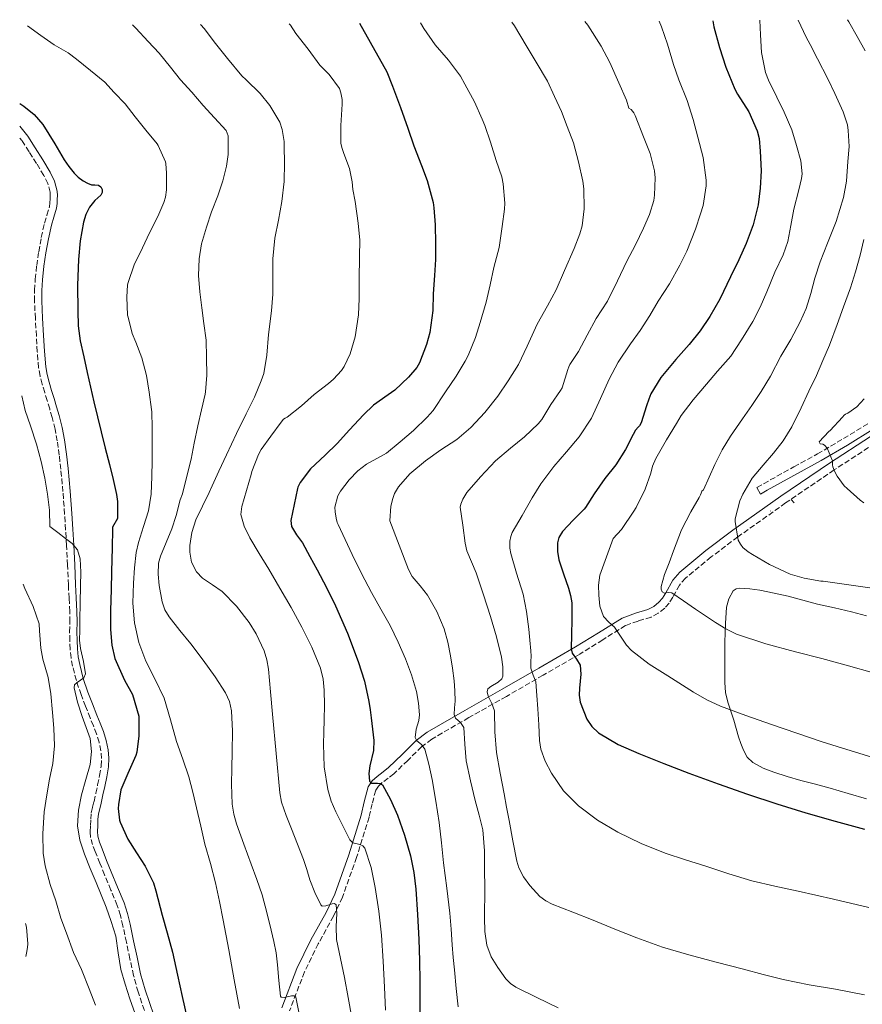
# Model space of a CAD drawing. Units: metres. Extents: x 549575 to 553013, y 4712417 to 4714754.
# Drawn here: x 549575 to 549843, y 4714419 to 4714732 of the extents above; entities that cross this region are included whole.
import ezdxf

# ---------------------------------------------------------------- set-up
doc = ezdxf.new("R2010")
doc.units = ezdxf.units.M
doc.header["$MEASUREMENT"] = 0
doc.linetypes.add('DGN Style 3', pattern=[2.435891, 1.739922, -0.695969])
for name, color, linetype, lineweight in [('Camino', 7, 'DGN Style 3', 0), ('Curva de nivel directora', 30, 'Continuous', 30), ('Curva de nivel intermedia', 30, 'Continuous', 0), ('Línea de cambio de uso (parcela vista)', 92, 'Continuous', 0), ('Margen derecho', 7, 'Continuous', 0)]:
    doc.layers.add(name, color=color, linetype=linetype, lineweight=lineweight)

msp = doc.modelspace()

# ---------------------------------------------------------------- linework, layer by layer
at = {"layer": 'Camino', "color": 7, "linetype": 'DGN Style 3', "lineweight": 0}
for points in [[(549612.71, 4714422.55, 721.24), (549611.28, 4714427.8, 720.98), (549610.12, 4714433.13, 720.71), (549609.01, 4714438.34, 720.67), (549607.89, 4714443.56, 720.69), (549607.11, 4714446.87, 720.76), (549606.09, 4714450.1, 720.81), (549604.08, 4714454.98, 720.73), (549602.04, 4714459.83, 720.66), (549600.57, 4714463.52, 720.66), (549599.11, 4714467.21, 720.66), (549598.22, 4714469.42, 720.66), (549597.59, 4714471.7, 720.66), (549597.51, 4714473.6, 720.65), (549597.62, 4714475.5, 720.6), (549597.66, 4714477.52, 720.48), (549597.85, 4714479.53, 720.36), (549598.26, 4714481.35, 720.28), (549598.71, 4714483.16, 720.21), (549599.29, 4714485.79, 720.15), (549599.86, 4714488.42, 720.1), (549600.46, 4714491.41, 720.09), (549600.97, 4714494.41, 720.1), (549601.11, 4714496.83, 720.15), (549600.87, 4714499.26, 720.18), (549600.32, 4714501.98, 720.19), (549599.49, 4714504.62, 720.2), (549598.49, 4714507.16, 720.2), (549597.48, 4714509.7, 720.2), (549596.03, 4714513.41, 720.2), (549594.6, 4714517.13, 720.2), (549593.09, 4714521.6, 720.17), (549591.89, 4714526.18, 720.07), (549591.41, 4714528.84, 719.88), (549591.14, 4714531.53, 719.69), (549591.01, 4714534.29, 719.61), (549590.95, 4714537.05, 719.54), (549590.99, 4714540.3, 719.41), (549590.98, 4714543.56, 719.27), (549590.77, 4714547.81, 719.16), (549590.55, 4714552.06, 719.24), (549590.27, 4714558.33, 719.56), (549589.98, 4714564.61, 719.88), (549589.67, 4714569.6, 720.1), (549589.36, 4714574.58, 720.31), (549588.81, 4714581.7, 720.66), (549588.16, 4714588.82, 721), (549587.65, 4714593.34, 721.18), (549586.99, 4714597.84, 721.34), (549586.32, 4714601.62, 721.47), (549585.41, 4714605.33, 721.59), (549584.61, 4714608, 721.85), (549583.81, 4714610.66, 722.11), (549583.03, 4714613.27, 722.16), (549582.26, 4714615.88, 722.22), (549581.54, 4714618.48, 722.31), (549581.07, 4714621.12, 722.39), (549580.68, 4714626.2, 722.49), (549580.38, 4714631.27, 722.57), (549580.06, 4714636.8, 722.8), (549579.79, 4714642.34, 722.97), (549579.8, 4714645.81, 722.97), (549580.03, 4714649.28, 722.97), (549580.49, 4714653.67, 722.97), (549581.12, 4714658.04, 722.97), (549581.95, 4714662.59, 722.94), (549582.93, 4714667.11, 722.79), (549583.74, 4714669.7, 722.59), (549584.51, 4714672.31, 722.36), (549584.66, 4714673.56, 722.28), (549584.74, 4714674.82, 722.22), (549584.78, 4714675.89, 722.21), (549584.74, 4714676.96, 722.22), (549584.01, 4714679.7, 722.27), (549582.74, 4714682.26, 722.35), (549580.44, 4714686.08, 722.5), (549578.05, 4714689.81, 722.68), (549575.79, 4714693.41, 722.9), (549575.16, 4714694.2, 722.94)], [(549809.46, 4714583.04, 790.78), (549811.58, 4714584.22, 790.96), (549813.7, 4714585.41, 791.15), (549821.23, 4714589.57, 792.18), (549828.7, 4714593.7, 793.61), (549837, 4714598.56, 795.25), (549845.21, 4714603.61, 796.89)], [(549847.01, 4714597.03, 797.45), (549833.97, 4714588.6, 795), (549818.59, 4714578.1, 792.55), (549803.37, 4714567.3, 790), (549794.89, 4714560.92, 788.2), (549786.76, 4714554.18, 786.39), (549784.9, 4714552, 785.91), (549782.73, 4714548.16, 785.19), (549781.57, 4714546.28, 784.82), (549780.14, 4714544.61, 784.45), (549778.08, 4714543.02, 783.94), (549775.82, 4714541.8, 783.37), (549771.69, 4714540.55, 782.42), (549767.72, 4714539.13, 781.3), (549760.43, 4714534.58, 778.5), (549753.14, 4714530.05, 775.59), (549741.47, 4714523.3, 771), (549729.8, 4714516.57, 766.37), (549717.87, 4714509.83, 761.13), (549706.07, 4714502.97, 755.99), (549702.87, 4714500.57, 754.75), (549698.47, 4714496.23, 753.12), (549694.02, 4714491.94, 751.59), (549692.19, 4714490.54, 751.07), (549690.34, 4714489.13, 750.53), (549689.13, 4714488.04, 749.95), (549688.26, 4714486.71, 749.35), (549687.13, 4714482.44, 748.14), (549686.14, 4714478.13, 747), (549682.19, 4714465.36, 743.63), (549677.67, 4714452.68, 740.52), (549674.85, 4714446.66, 739.21), (549670, 4714437.89, 737.55), (549665.59, 4714428.93, 736.07), (549660.9, 4714416.59, 734.37)], [(549615.53, 4714414.39, 721.28), (549612.71, 4714422.55, 721.24)]]:
    msp.add_polyline3d(points, dxfattribs=at)
at = {"layer": 'Curva de nivel directora', "color": 30, "linetype": 'Continuous', "lineweight": 30, "flags": 128}
for points, elevation in [([(549795.4, 4714731.53), (549795.78, 4714729.62), (549797.54, 4714723.04), (549799.59, 4714716.75), (549802.44, 4714709.7), (549803.32, 4714708.11), (549806.87, 4714702.48), (549809.57, 4714696.51), (549810.18, 4714694.02), (549810.53, 4714690), (549810.8, 4714683.78), (549810.48, 4714678.21), (549809.88, 4714672.91), (549808.28, 4714666.54), (549806.04, 4714660.64), (549803.7, 4714655.46), (549801.04, 4714650.03), (549797.67, 4714642.94), (549794.53, 4714637.41), (549791.38, 4714632.9), (549787.97, 4714628.5), (549783.71, 4714623.79), (549778.95, 4714618.05), (549775.75, 4714612.82), (549775.15, 4714611.17), (549774.39, 4714609.04), (549772.67, 4714603.55), (549772.15, 4714602.59), (549771.71, 4714602.21), (549770.91, 4714601.22), (549770.11, 4714599.86), (549767.63, 4714595.07), (549764.59, 4714590.27), (549761.11, 4714585.84), (549757.76, 4714580.96), (549754.99, 4714576.62), (549754.53, 4714576.16), (549751.08, 4714572.59), (549747.64, 4714569.01), (549746.47, 4714567.1), (549746.05, 4714565.39), (549746.01, 4714562.65), (549746.47, 4714560.04), (549748.01, 4714555.56), (549749.54, 4714551.05), (549750.18, 4714548.71), (549750.57, 4714546.33), (549750.6, 4714543.61), (549750.57, 4714540.9), (549750.46, 4714536.28), (549750.36, 4714531.65), (549750.75, 4714530.28), (549752.13, 4714528.43), (549753.26, 4714526.52), (549753.51, 4714523.67), (549753.06, 4714519.19), (549752.98, 4714516.95), (549753.32, 4714514.77), (549755.39, 4714509.37), (549756.97, 4714506.97), (549759.1, 4714504.98), (549765.38, 4714501.29), (549771.9, 4714498.45), (549779.84, 4714495.24), (549787.83, 4714492.15), (549797.15, 4714488.72), (549806.52, 4714485.43), (549815.75, 4714482.4), (549825.03, 4714479.57), (549834.32, 4714476.92), (549843.63, 4714474.32)], 775), ([(549683.11, 4714730.71), (549686.53, 4714724.71), (549691.76, 4714715.27), (549693.62, 4714710.66), (549696.11, 4714703.86), (549698.48, 4714697.36), (549700.4, 4714691.75), (549702.85, 4714685.46), (549704.58, 4714680.69), (549706.53, 4714673.68), (549706.74, 4714672.03), (549707.22, 4714666.56), (549707.25, 4714660.69), (549707.23, 4714655.54), (549706.98, 4714650.51), (549706.55, 4714644.64), (549706.47, 4714639.33), (549705.46, 4714632.29), (549704.43, 4714628.56), (549702.18, 4714622.64), (549701.3, 4714621.22), (549698.74, 4714618.15), (549694.31, 4714613.95), (549692.23, 4714612.45), (549687.54, 4714609.19), (549684.39, 4714606.18), (549679.97, 4714601.33), (549676.05, 4714597.01), (549672.18, 4714593.28), (549667.58, 4714589.01), (549664.21, 4714584.61), (549663.5, 4714583.17), (549663.37, 4714582.74), (549662.34, 4714577.62), (549661.3, 4714572.49), (549661.47, 4714570.6), (549663.11, 4714567.97), (549664.97, 4714565.38), (549667.32, 4714561.11), (549669.66, 4714556.84), (549672.6, 4714551.16), (549675.43, 4714545.42), (549679.28, 4714536.65), (549682.65, 4714527.67), (549684.7, 4714521.37), (549686.1, 4714514.93), (549686.45, 4714512.34), (549686.78, 4714509.73), (549687.21, 4714506.14), (549687.64, 4714502.55), (549687.51, 4714499.32), (549686.43, 4714494.46), (549686.1, 4714492.03), (549686.28, 4714489.61), (549686.95, 4714488.99), (549688.86, 4714488.95), (549689.77, 4714488.85), (549690.39, 4714488.41), (549692.99, 4714483.74), (549695.16, 4714478.82), (549697.47, 4714472.39), (549699.37, 4714465.85), (549700.38, 4714460.56), (549701.02, 4714455.22), (549701.57, 4714447.22), (549701.94, 4714439.21), (549702.14, 4714432.58), (549702.26, 4714425.96), (549702.29, 4714420.37), (549702.31, 4714414.77)], 750), ([(549575.08, 4714705.18), (549576.4, 4714704.31), (549579.68, 4714701.67), (549582.4, 4714698.52), (549584.32, 4714695.43), (549586.21, 4714692.32), (549587.72, 4714689.8), (549589.23, 4714687.28), (549590.71, 4714685.11), (549592.35, 4714683.04), (549593.71, 4714681.7), (549595.28, 4714680.55), (549596.59, 4714679.85), (549597.95, 4714679.35), (549599.01, 4714679.34), (549600.08, 4714679.25), (549600.86, 4714678.65), (549601.33, 4714677.84), (549601.35, 4714676.89), (549600.9, 4714676), (549599.94, 4714675.15), (549598.99, 4714674.31), (549598.08, 4714673.3), (549597.26, 4714672.2), (549596.1, 4714669.87), (549595.38, 4714667.4), (549594.31, 4714661.5), (549593.73, 4714655.57), (549593.46, 4714647.38), (549593.52, 4714639.19), (549593.68, 4714634.4), (549594.29, 4714629.67), (549595.43, 4714624.61), (549596.58, 4714619.56), (549597.62, 4714614.94), (549598.67, 4714610.32), (549599.81, 4714605.53), (549600.99, 4714600.74), (549602.29, 4714595.54), (549603.58, 4714590.34), (549604.77, 4714585.58), (549605.9, 4714580.79), (549606.15, 4714578.59), (549606.16, 4714576.37), (549606.17, 4714574.76), (549606.18, 4714573.14), (549604.63, 4714570.39), (549604.63, 4714569.69), (549604.47, 4714563.93), (549604.25, 4714556.23), (549604.12, 4714550.57), (549603.94, 4714543.9), (549603.94, 4714537.86), (549604.34, 4714532.86), (549605.37, 4714528.62), (549608.41, 4714521.74), (549610.95, 4714517.21), (549612.95, 4714510.28), (549612.95, 4714509.67), (549612.97, 4714504.01), (549612.31, 4714498.86), (549612.02, 4714497.82), (549609.49, 4714492.02), (549607.27, 4714486.89), (549606.45, 4714482.18), (549606.42, 4714480.92), (549606.82, 4714477.16), (549607.05, 4714476.52), (549609.43, 4714471.19), (549612.21, 4714466.78), (549615.01, 4714462.55), (549617.59, 4714457.24), (549618.41, 4714454.7), (549620.39, 4714447), (549621.96, 4714441.4), (549623.64, 4714435.18), (549625.27, 4714427.91), (549626.71, 4714421.08), (549628.25, 4714414.52)], 725)]:
    msp.add_lwpolyline(points, dxfattribs=dict(at, elevation=elevation))
at = {"layer": 'Curva de nivel intermedia', "color": 30, "linetype": 'Continuous', "lineweight": 0, "flags": 128}
for points, elevation in [([(549810.42, 4714731.64), (549810.55, 4714727.01), (549810.95, 4714721.41), (549812.23, 4714715.01), (549813.14, 4714712.56), (549815.8, 4714707.22), (549818.15, 4714702.45), (549820.52, 4714696.8), (549822.08, 4714691.84), (549823.44, 4714686.99), (549823.81, 4714682.8), (549823.65, 4714681.28), (549822.76, 4714677.74), (549821.19, 4714671.58), (549820.26, 4714666.4), (549819.25, 4714661.3), (549817.76, 4714657.06), (549815.12, 4714651.49), (549812.64, 4714645.28), (549810.52, 4714640.43), (549808.15, 4714635.86), (549804.61, 4714630.02), (549801.12, 4714624.83), (549796.98, 4714620), (549793.47, 4714615.89), (549789.19, 4714610.93), (549785.33, 4714605.9), (549783.91, 4714603.39), (549780.67, 4714598.14), (549777.31, 4714592.27), (549776.31, 4714589.78), (549775.75, 4714587.54), (549773.95, 4714582.45), (549771.11, 4714576.66), (549770.34, 4714575.5), (549766.42, 4714569.7), (549763.78, 4714566.77), (549761.64, 4714560.97), (549759.51, 4714555.17), (549759.05, 4714552), (549759.22, 4714548.74), (549759.52, 4714545.3), (549760.66, 4714541.96), (549762.38, 4714540.18), (549764.22, 4714538.63), (549766.74, 4714534.79), (549768.01, 4714532.85), (549769.56, 4714531.16), (549775.19, 4714526.87), (549781.16, 4714523.06), (549789.34, 4714517.91), (549793.52, 4714515.53), (549797.88, 4714513.51), (549805.95, 4714510.49), (549814.07, 4714507.65), (549822.13, 4714504.86), (549830.2, 4714502.15), (549838.07, 4714499.66), (549845.96, 4714497.25)], 780), ([(549822.56, 4714731.73), (549822.58, 4714731.65), (549825.09, 4714726.3), (549826.42, 4714723.95), (549828.68, 4714719.42), (549832.04, 4714713.06), (549834.2, 4714708.4), (549836.93, 4714702.51), (549838.21, 4714698.43), (549838.48, 4714696.57), (549838.74, 4714691.53), (549838.34, 4714686.69), (549837.94, 4714680.49), (549837.04, 4714675.26), (549834.68, 4714667.68), (549831.89, 4714660.77), (549829.56, 4714654.78), (549827.88, 4714649.61), (549826.56, 4714644.75), (549825.17, 4714639.93), (549823.19, 4714635.69), (549820.23, 4714630.14), (549817.08, 4714624.75), (549813.75, 4714618.42), (549810.77, 4714613.55), (549807.83, 4714609.14), (549804.85, 4714604.88), (549801.01, 4714599.31), (549798.42, 4714594.98), (549796.07, 4714590.32), (549792.43, 4714582.3), (549791.99, 4714581.84), (549791.73, 4714581.25), (549791.57, 4714580.69), (549791.14, 4714579.81), (549788.43, 4714575.25), (549785.49, 4714569.57), (549782.93, 4714562.86), (549781.52, 4714559.1), (549780.1, 4714555.33), (549779.52, 4714553.46), (549779.06, 4714551.56), (549779, 4714550.68), (549779.37, 4714549.81), (549780.05, 4714549.45), (549781.27, 4714549.63), (549782.39, 4714549.56), (549786.14, 4714546.94), (549789.91, 4714544.34), (549796.27, 4714540.04), (549799.53, 4714538.03), (549802.99, 4714536.37), (549812.27, 4714533.31), (549821.69, 4714530.8), (549830.12, 4714528.58), (549838.55, 4714526.32), (549846.14, 4714524.19)], 785), ([(549838.31, 4714731.84), (549838.64, 4714731.15), (549841.35, 4714726.46), (549843.84, 4714721.92)], 790), ([(549577.57, 4714729.93), (549581.76, 4714726.76), (549586.03, 4714723.83), (549590.48, 4714721.35), (549593.18, 4714719.33), (549597.62, 4714715.68), (549602.13, 4714711.92), (549605.14, 4714708.71), (549608.61, 4714705.08), (549611.81, 4714700.9), (549615.17, 4714696.69), (549618.77, 4714692.32), (549619.07, 4714691.84), (549621.47, 4714686.66), (549621.58, 4714686.13), (549621.79, 4714682.98), (549621.76, 4714677.7), (549621.42, 4714675.4), (549620.93, 4714673.68), (549618.96, 4714669.22), (549616.32, 4714664), (549614.13, 4714659.24), (549611.46, 4714653.89), (549609.54, 4714648.2), (549609.39, 4714647.48), (549609.12, 4714643.56), (549609.39, 4714637.89), (549609.55, 4714637.16), (549610.88, 4714631.97), (549611.97, 4714629.22), (549613.9, 4714624.28), (549615.44, 4714618.6), (549616.29, 4714613.36), (549617.01, 4714607.84), (549617.09, 4714607.14), (549617.23, 4714602.02), (549617.23, 4714596.98), (549617.15, 4714591.52), (549617.14, 4714586.5), (549616.83, 4714580.93), (549616.03, 4714575.62), (549614.47, 4714570.57), (549612.9, 4714565.53), (549612.15, 4714562.36), (549611.6, 4714557.49), (549611.3, 4714552.58), (549611.08, 4714546.26), (549611.54, 4714539.93), (549612.99, 4714533.76), (549615.19, 4714527.78), (549618.19, 4714521.93), (549620.97, 4714516.02), (549622.98, 4714509.15), (549624.97, 4714502.26), (549626.96, 4714496.63), (549628.84, 4714490.95), (549630.13, 4714486.06), (549631.32, 4714481.14), (549632.63, 4714475.34), (549633.94, 4714469.54), (549635.7, 4714463.42), (549637.38, 4714457.27), (549638.59, 4714451.36), (549639.73, 4714445.43), (549641.52, 4714435.91), (549643.3, 4714426.39), (549644.14, 4714421.86), (549644.97, 4714417.32)], 730), ([(549610.99, 4714730.18), (549612, 4714729.17), (549615.92, 4714724.95), (549619.46, 4714721.14), (549623.02, 4714716.76), (549626.24, 4714712.72), (549629.81, 4714708.76), (549633.42, 4714704.58), (549637.02, 4714700.61), (549640.67, 4714696.61), (549641.09, 4714695.78), (549641.34, 4714694.88), (549641.38, 4714694.1), (549641.38, 4714689), (549640.86, 4714685.27), (549639.62, 4714680.61), (549638.05, 4714675.84), (549636.03, 4714670.71), (549634.42, 4714665.84), (549632.9, 4714660.58), (549632.13, 4714655.75), (549631.9, 4714650.42), (549632.32, 4714645.28), (549632.96, 4714640.18), (549633.6, 4714635.17), (549634.34, 4714629.92), (549634.5, 4714624.4), (549634.61, 4714618.77), (549634.18, 4714613.41), (549634.02, 4714612.74), (549632.86, 4714607.76), (549631.74, 4714602.64), (549630.53, 4714597.08), (549629.58, 4714592.02), (549628.1, 4714586.23), (549626.82, 4714581.03), (549626.05, 4714579.06), (549624.78, 4714574.16), (549623.49, 4714569.83), (549621.67, 4714565.5), (549619.85, 4714561.16), (549619.22, 4714558.94), (549619.07, 4714555.41), (549619.43, 4714551.88), (549620.38, 4714546.67), (549621.25, 4714544.16), (549622.57, 4714541.83), (549626, 4714537.5), (549629.46, 4714533.3), (549633.38, 4714528.11), (549637.22, 4714522.82), (549640.56, 4714517.66), (549641.78, 4714514.9), (549642.44, 4714511.98), (549642.73, 4714505.46), (549642.66, 4714498.94), (549642.53, 4714493.77), (549642.42, 4714488.6), (549642.67, 4714482.25), (549643.14, 4714479.11), (549643.97, 4714476.04), (549646.32, 4714469.58), (549648.68, 4714463.16), (549650.43, 4714458.31), (549652.13, 4714453.45), (549653.69, 4714447.87), (549655, 4714442.22), (549655.84, 4714438.62), (549656.58, 4714435), (549656.85, 4714433.11), (549657.06, 4714431.22), (549657.51, 4714426.24), (549657.97, 4714421.26), (549658.23, 4714420.84), (549659.3, 4714420.79), (549661.48, 4714421.3), (549662.38, 4714421.31), (549662.87, 4714420.85), (549663.87, 4714416.08)], 735), ([(549632.52, 4714730.34), (549633.81, 4714728.88), (549636.9, 4714724.83), (549641.12, 4714719.51), (549645.73, 4714713.94), (549647.03, 4714712.72), (549651.55, 4714708.34), (549654.59, 4714704.56), (549657.81, 4714699.19), (549658.5, 4714696.96), (549659.15, 4714693.09), (549659.17, 4714691.55), (549659.28, 4714686.31), (549659.15, 4714680.34), (549658.4, 4714674.05), (549657.36, 4714668.08), (549656.21, 4714662.31), (549655.57, 4714655.75), (549655.57, 4714649.83), (549655.55, 4714644.5), (549655.12, 4714639.2), (549654.23, 4714631.73), (549653.7, 4714625.11), (549652.67, 4714619.3), (549651.9, 4714616.95), (549649.76, 4714611.78), (549647.04, 4714606.48), (549643.98, 4714600.18), (549640.78, 4714593.39), (549638.43, 4714588.24), (549636.22, 4714583.52), (549635.32, 4714581.48), (549633.19, 4714577.09), (549631.05, 4714572.7), (549629.77, 4714568.72), (549629.21, 4714564.58), (549629.15, 4714562.47), (549629.73, 4714559.3), (549631.32, 4714556.15), (549633.21, 4714554.14), (549636.42, 4714552.11), (549639.45, 4714549.94), (549643.97, 4714545.27), (549648.06, 4714540.06), (549650.22, 4714536.52), (549652.81, 4714531.02), (549653.67, 4714528.16), (549654.17, 4714525.21), (549654.84, 4714518.07), (549655.5, 4714510.94), (549656.61, 4714498.41), (549657.77, 4714485.9), (549658.32, 4714482.96), (549659.79, 4714478.7), (549661.48, 4714474.49), (549663.41, 4714469.6), (549665.32, 4714464.71), (549666.36, 4714461.47), (549667.35, 4714458.2), (549668.93, 4714454.14), (549670.82, 4714450.23), (549671.22, 4714449.89), (549672.37, 4714449.97), (549674.4, 4714450.62), (549675.2, 4714450.67), (549675.64, 4714450.23), (549675.95, 4714447.51), (549675.69, 4714443.36), (549675.83, 4714439.25), (549677.11, 4714433.21), (549678.34, 4714427.16), (549679.55, 4714420.77), (549680.63, 4714414.34)], 740), ([(549660.7, 4714730.54), (549661.17, 4714730.05), (549662.85, 4714727.49), (549666.75, 4714722.45), (549670.53, 4714717.38), (549673.43, 4714714.37), (549676.71, 4714709.99), (549677.17, 4714708.58), (549677.55, 4714706.42), (549677.59, 4714704.95), (549677.15, 4714698.21), (549677.2, 4714692.61), (549677.49, 4714691.22), (549678.15, 4714689.28), (549679.94, 4714684.45), (549680.77, 4714680.27), (549680.95, 4714677.83), (549681.71, 4714673.99), (549682.66, 4714667.14), (549683.23, 4714661.73), (549683.14, 4714656.55), (549683.04, 4714649.22), (549683.04, 4714643.2), (549682.8, 4714638), (549681.71, 4714630.99), (549680.15, 4714625.52), (549678.26, 4714621.55), (549677.38, 4714620.26), (549674.87, 4714617.51), (549673.22, 4714616.1), (549668.66, 4714612.66), (549664.63, 4714608.99), (549660.14, 4714605.44), (549659.46, 4714605.12), (549658.99, 4714604.77), (549658.16, 4714603.78), (549654.91, 4714599.38), (549651.87, 4714595.11), (549651.01, 4714593.47), (549648.88, 4714588.1), (549648.72, 4714587.17), (549647.19, 4714582.06), (549645.66, 4714576.95), (549645.4, 4714574.47), (549646.4, 4714570.7), (549648.23, 4714567.06), (549651.26, 4714562), (549654.26, 4714557.08), (549657.82, 4714550.95), (549661.37, 4714544.81), (549664.77, 4714538.59), (549667.98, 4714532.22), (549670.67, 4714525.54), (549671.53, 4714522.08), (549671.91, 4714518.55), (549671.96, 4714513.83), (549671.88, 4714509.11), (549671.76, 4714505.24), (549671.64, 4714501.37), (549671.9, 4714494.13), (549673.03, 4714486.92), (549674.11, 4714483.27), (549675.61, 4714479.8), (549676.57, 4714477.9), (549677.54, 4714476.01), (549678.78, 4714473.45), (549680.02, 4714470.89), (549681.02, 4714470.03), (549683.21, 4714469.41), (549684.18, 4714468.99), (549684.82, 4714468.25), (549686.87, 4714462.09), (549688.12, 4714455.77), (549689.27, 4714448.21), (549690.12, 4714440.63), (549690.63, 4714432.34), (549691.08, 4714424.05), (549691.41, 4714416.78)], 745), ([(549702.52, 4714730.85), (549703.59, 4714728.99), (549707.19, 4714723.86), (549711.36, 4714718.98), (549715.25, 4714713.83), (549716.55, 4714711.31), (549719.68, 4714705.68), (549722.11, 4714700.23), (549722.99, 4714698.15), (549724.74, 4714692.93), (549726.55, 4714687.04), (549728.35, 4714681.89), (549728.8, 4714679.66), (549729.27, 4714673.49), (549729.17, 4714671.54), (549728.48, 4714666.06), (549727.52, 4714659.33), (549725.84, 4714653.04), (549724.66, 4714647.46), (549723.33, 4714642.02), (549721.51, 4714635.54), (549720, 4714630.69), (549717.7, 4714625.04), (549716.66, 4714623.2), (549713.83, 4714618.48), (549710.42, 4714613.41), (549706.55, 4714607.54), (549704.66, 4714605.41), (549700.31, 4714601.15), (549696.05, 4714597.52), (549691.67, 4714593.97), (549689.78, 4714592.85), (549685.35, 4714590.4), (549682.61, 4714588.34), (549679.78, 4714585.51), (549677.06, 4714581.83), (549676.22, 4714580.32), (549675.3, 4714576.75), (549675.34, 4714575.3), (549675.68, 4714573.22), (549676.06, 4714571.91), (549676.3, 4714571.28), (549678.55, 4714566.47), (549680.79, 4714561.67), (549683.77, 4714555.63), (549686.89, 4714549.66), (549689.87, 4714544.36), (549692.87, 4714539.08), (549695.43, 4714533.84), (549697.74, 4714528.47), (549699.61, 4714523.39), (549701.18, 4714518.17), (549701.87, 4714514.44), (549702.18, 4714510.71), (549701.99, 4714508.9), (549701.1, 4714506.19), (549700.81, 4714503.49), (549701.34, 4714502.48), (549702.78, 4714501.25), (549703.86, 4714499.83), (549705.17, 4714495.01), (549706.22, 4714490.12), (549707.39, 4714483.27), (549708.41, 4714476.41), (549709.14, 4714470), (549709.86, 4714463.59), (549710.88, 4714455.6), (549711.83, 4714447.61), (549712.23, 4714442.55), (549712.58, 4714437.49), (549712.93, 4714433.53), (549713.29, 4714429.57), (549713.88, 4714423.68), (549714.53, 4714417.8)], 755), ([(549731.58, 4714731.06), (549732.36, 4714729.89), (549736.05, 4714723.66), (549739.27, 4714718.32), (549742.87, 4714712.3), (549745.15, 4714707.42), (549747.31, 4714702.59), (549749.17, 4714697.86), (549751.19, 4714692.64), (549752.75, 4714686.64), (549754.16, 4714680.45), (549754.39, 4714678), (549754.55, 4714671.62), (549753.94, 4714666.26), (549753.15, 4714663.71), (549751.35, 4714659.02), (549748.29, 4714652.08), (549745.68, 4714645.86), (549742.87, 4714640.78), (549739.59, 4714634.96), (549736.43, 4714628), (549733.62, 4714622.19), (549730.4, 4714616.96), (549727.11, 4714612.05), (549722.95, 4714606.86), (549718.51, 4714602.14), (549714.02, 4714598.32), (549708.98, 4714594.98), (549704.07, 4714591.46), (549699.12, 4714587.33), (549695.52, 4714583.22), (549694.27, 4714581.07), (549693.67, 4714579.52), (549693.07, 4714577.09), (549692.73, 4714572.37), (549695.7, 4714564.68), (549698.66, 4714556.98), (549699.88, 4714554.76), (549702.35, 4714551.79), (549704.73, 4714548.73), (549707.73, 4714543.55), (549710.07, 4714538.05), (549711.18, 4714533.78), (549712.01, 4714529.46), (549712.65, 4714525.53), (549713.19, 4714521.57), (549713.44, 4714518.3), (549713.56, 4714515.01), (549713.36, 4714512.92), (549713.19, 4714510.84), (549713.67, 4714509.69), (549715.18, 4714508.25), (549716.25, 4714506.63), (549716.55, 4714501.36), (549716.98, 4714496.1), (549718.41, 4714489.76), (549719.9, 4714483.43), (549721.16, 4714478.8), (549722.28, 4714474.12), (549722.87, 4714467.41), (549722.9, 4714460.68), (549722.93, 4714456.54), (549722.94, 4714452.41), (549722.89, 4714449.25), (549722.82, 4714446.1), (549723.01, 4714441.77), (549723.64, 4714437.46), (549724.97, 4714433.74), (549727.06, 4714430.28), (549729.62, 4714426.75), (549731.1, 4714425.26), (549732.84, 4714424.09), (549739.51, 4714420.76), (549746.22, 4714417.53)], 760), ([(549754.75, 4714731.23), (549755.67, 4714730.11), (549759.97, 4714723.42), (549762.72, 4714718.24), (549765.52, 4714711.76), (549767.96, 4714706.29), (549768.71, 4714703.73), (549769.49, 4714703.31), (549770.32, 4714702.16), (549770.71, 4714701.36), (549773.4, 4714694.54), (549775.48, 4714689.3), (549776.85, 4714683.73), (549777.11, 4714681.52), (549776.93, 4714676.05), (549776.66, 4714674.35), (549775.33, 4714669.84), (549773.41, 4714665.55), (549770.83, 4714660.19), (549768.07, 4714655.06), (549765.09, 4714648.72), (549761.95, 4714642.3), (549758.4, 4714636.75), (549755.52, 4714631.47), (549752.79, 4714626.34), (549749.99, 4714622.13), (549749.67, 4714621.46), (549749.39, 4714620.53), (549747.59, 4714614.77), (549746.98, 4714613.87), (549743.92, 4714609.44), (549741.06, 4714604.7), (549739.91, 4714603.3), (549735.54, 4714599.14), (549731.12, 4714595.58), (549726.35, 4714591.52), (549721.57, 4714586.45), (549717.23, 4714581.41), (549715.94, 4714579.36), (549715.33, 4714577.73), (549715.15, 4714576.78), (549715.92, 4714571.06), (549716.7, 4714565.33), (549717.28, 4714562.89), (549718.74, 4714559.37), (549720.2, 4714555.85), (549722.51, 4714548.91), (549724.78, 4714541.94), (549726.63, 4714535.52), (549728.3, 4714529.06), (549728.71, 4714526.02), (549728.65, 4714522.98), (549728.39, 4714522.21), (549727.19, 4714521.13), (549724.83, 4714519.75), (549723.96, 4714518.99), (549723.66, 4714518.07), (549724.05, 4714516.61), (549725.23, 4714514.35), (549726.04, 4714511.97), (549726.18, 4714505.32), (549726.65, 4714498.69), (549727.88, 4714492.14), (549729.11, 4714485.57), (549729.88, 4714481.33), (549730.65, 4714477.09), (549731.86, 4714470.61), (549733.14, 4714464.13), (549733.76, 4714462.07), (549735.25, 4714459.18), (549737.22, 4714456.45), (549740.49, 4714452.95), (549742.34, 4714451.55), (549744.39, 4714450.47), (549750.9, 4714447.93), (549757.4, 4714445.41), (549764.31, 4714442.55), (549771.24, 4714439.73), (549779.45, 4714436.83), (549787.8, 4714434.37), (549796.52, 4714432.06), (549805.24, 4714429.76), (549811.5, 4714428.1), (549817.77, 4714426.5), (549826.11, 4714424.86), (549834.49, 4714423.43), (549843.65, 4714421.64)], 765), ([(549778.35, 4714731.41), (549779.08, 4714729.6), (549780.98, 4714724.1), (549782.93, 4714717.6), (549784.66, 4714712.75), (549787.24, 4714706.16), (549789.19, 4714700.05), (549790.66, 4714694.5), (549792.34, 4714688.03), (549793.33, 4714680.83), (549793.3, 4714678.98), (549792.36, 4714672.7), (549791.52, 4714670.05), (549789.96, 4714665.22), (549787.17, 4714658.21), (549784.99, 4714653.7), (549781.62, 4714647.82), (549778.02, 4714642.3), (549775.44, 4714637.71), (549772.39, 4714633.01), (549769.28, 4714628.72), (549765.36, 4714622.91), (549762.45, 4714617.47), (549759.73, 4714611.33), (549756.91, 4714605.09), (549752.96, 4714599.18), (549748.9, 4714594.42), (549744.85, 4714589.7), (549740.75, 4714584.21), (549738.03, 4714579.78), (549734.88, 4714574.13), (549731.67, 4714568.75), (549731.22, 4714567.39), (549730.95, 4714565.98), (549730.93, 4714563.71), (549731.19, 4714562.02), (549732.98, 4714555.73), (549735.12, 4714549.14), (549736.23, 4714543.6), (549736.93, 4714537.95), (549737.25, 4714534.51), (549737.58, 4714531.06), (549737.64, 4714529.35), (549737.62, 4714527.64), (549737.62, 4714526.57), (549737.62, 4714525.51), (549738.35, 4714523.36), (549739.16, 4714521.22), (549739.51, 4714516.9), (549739.82, 4714512.58), (549740.09, 4714507.55), (549740.38, 4714502.52), (549740.81, 4714499.83), (549742.17, 4714495.95), (549744.12, 4714492.2), (549748, 4714486.58), (549752.78, 4714481.78), (549758.78, 4714477.19), (549765.21, 4714473.37), (549772.64, 4714469.73), (549780.28, 4714466.69), (549786.76, 4714464.59), (549793.24, 4714462.52), (549800.5, 4714460.09), (549807.83, 4714457.94), (549815.19, 4714456.24), (549822.55, 4714454.58), (549833.82, 4714452.02), (549845.08, 4714449.46)], 770), ([(549843.48, 4714661.87), (549842.24, 4714656.88), (549840.82, 4714651.68), (549839.22, 4714646.57), (549837.03, 4714640.45), (549834.95, 4714634.91), (549832.55, 4714628.35), (549830.4, 4714623.42), (549828.4, 4714618.62), (549825.96, 4714613.69), (549823.57, 4714608.41), (549820.58, 4714602.33), (549817.76, 4714597.92), (549814.71, 4714593.93), (549811.43, 4714590.13), (549808, 4714585.94), (549804.99, 4714580.94), (549804.07, 4714578.75), (549802.59, 4714573.04), (549802.59, 4714572.21), (549803.54, 4714566.27), (549804.21, 4714564.98), (549805.03, 4714563.94), (549806.66, 4714562.61), (549808.1, 4714561.74), (549813.46, 4714558.51), (549820.02, 4714555.5), (549824.48, 4714554.16), (549829.78, 4714553.26), (549830.48, 4714553.23), (549840.95, 4714551.77), (549851.42, 4714550.31)], 790), ([(549575.75, 4714612.14), (549576.78, 4714607.54), (549578.5, 4714602.6), (549580.42, 4714596.82), (549581.92, 4714591.25), (549583.1, 4714585.97), (549583.97, 4714580.95), (549584.58, 4714575.86), (549584.66, 4714570.63), (549587.17, 4714568.73), (549589.69, 4714566.83), (549591.81, 4714565.25), (549593.43, 4714563.17), (549594.26, 4714560.34), (549594.51, 4714556.07), (549594.36, 4714551.79), (549594.28, 4714546.29), (549594.2, 4714540.8), (549594.17, 4714537.65), (549594.14, 4714534.49), (549594.4, 4714531.77), (549595.36, 4714527.71), (549596.03, 4714523.71), (549595.43, 4714522.49), (549593.36, 4714521.01), (549592.55, 4714520.23), (549592.35, 4714519.31), (549593.48, 4714514.72), (549594.92, 4714510.13), (549596.24, 4714506.65), (549597.47, 4714503.15), (549597.94, 4714499.06), (549597.47, 4714494.94), (549596.1, 4714490.1), (549594.7, 4714485.25), (549593.77, 4714480.33), (549593.5, 4714475.41), (549594.21, 4714470.82), (549595.67, 4714466.37), (549597.53, 4714461.87), (549599.38, 4714457.37), (549600.98, 4714453.45), (549602.57, 4714449.52), (549604.21, 4714444.97), (549605.59, 4714440.33), (549606.38, 4714435.02), (549607.19, 4714429.71), (549608.58, 4714425.02), (549610.1, 4714420.36), (549611.78, 4714415.56)], 720), ([(549843.54, 4714611.23), (549841.19, 4714608.73), (549838.32, 4714606.64), (549837.64, 4714606.35), (549837.16, 4714606.03), (549836.66, 4714605.41), (549832.76, 4714601.18), (549832.31, 4714600.81), (549829.22, 4714597.55), (549829.55, 4714596.89), (549830.37, 4714596.81), (549830.95, 4714596.54), (549831.3, 4714596.17), (549831.89, 4714595.34), (549833.51, 4714591.55), (549833.49, 4714590.19), (549833.59, 4714589.61), (549834.1, 4714588.25), (549834.99, 4714586.59), (549837.2, 4714583.6), (549838.18, 4714582.67), (549842.29, 4714578.96), (549843.47, 4714578.16)], 795), ([(549576.18, 4714552.27), (549576.71, 4714550.93), (549579.34, 4714545.17), (549581.23, 4714539.65), (549581.42, 4714537.41), (549581.79, 4714531.9), (549582.47, 4714528.4), (549584.09, 4714522.61), (549585, 4714517.37), (549585.51, 4714511.44), (549585.96, 4714506.43), (549586.12, 4714500.83), (549585.58, 4714495.25), (549584.52, 4714490.19), (549583.66, 4714485.21), (549582.81, 4714479.9), (549582.44, 4714472.85), (549582.57, 4714466.65), (549583.18, 4714462.69), (549584.81, 4714456.72), (549586.54, 4714451.53), (549588.18, 4714446.03), (549589.91, 4714441.25), (549592.18, 4714435.1), (549594.74, 4714429.66), (549597.14, 4714423.52), (549599.14, 4714418.33)], 715), ([(549576.95, 4714444.29), (549577.22, 4714443.13), (549577.69, 4714437.89), (549577.61, 4714436.64), (549577.26, 4714434.94), (549577.02, 4714433.86)], 710)]:
    msp.add_lwpolyline(points, dxfattribs=dict(at, elevation=elevation))
at = {"layer": 'Línea de cambio de uso (parcela vista)', "color": 92, "linetype": 'Continuous', "lineweight": 0, "flags": 128}
for points, elevation in [([(549820.3, 4714579.17), (549821.33, 4714578.14)], 686.69), ([(549813.77, 4714575.56), (549813.8, 4714575.53)], 665)]:
    msp.add_lwpolyline(points, dxfattribs=dict(at, elevation=elevation))
at = {"layer": 'Línea de cambio de uso (parcela vista)', "color": 92, "linetype": 'Continuous', "lineweight": 0}
msp.add_polyline3d([(549844.26, 4714483.99, 777.42), (549838.49, 4714485.69, 777.34), (549832.72, 4714487.36, 777.31), (549828.1, 4714488.62, 777.48), (549823.47, 4714489.86, 777.7), (549819.13, 4714491.14, 777.84), (549814.8, 4714492.5, 777.98), (549811.41, 4714493.74, 778.12), (549808.19, 4714495.49, 778.3), (549806.4, 4714497.26, 778.67), (549805.2, 4714499.48, 779.14), (549804.36, 4714501.58, 779.32), (549803.65, 4714503.68, 779.52), (549802.9, 4714506.32, 780.28), (549802.14, 4714508.96, 781.06), (549801.16, 4714511.84, 781.45), (549800.19, 4714514.76, 781.82), (549799.51, 4714517.83, 782.48), (549799.25, 4714520.96, 783.1), (549799.23, 4714524.31, 783.2), (549799.23, 4714527.65, 783.26), (549799.25, 4714530.76, 783.67), (549799.26, 4714533.86, 784.21), (549799.33, 4714536.79, 784.89), (549799.44, 4714539.72, 785.57), (549799.82, 4714544.96, 786.43), (549800.53, 4714547.56, 786.81), (549801.94, 4714550.13, 787.25), (549802.88, 4714550.84, 787.58), (549804, 4714550.98, 787.82), (549807.19, 4714550.78, 787.89), (549810.37, 4714550.32, 787.92), (549814.92, 4714549.45, 787.97), (549819.44, 4714548.45, 788), (549824.06, 4714547.19, 788), (549828.69, 4714545.96, 788), (549834.09, 4714544.7, 788), (549839.49, 4714543.44, 788), (549844.29, 4714542.23, 788.11)], dxfattribs=at)
at = {"layer": 'Margen derecho', "color": 7, "linetype": 'Continuous', "lineweight": 0}
for points in [[(549593.26, 4714537.06, 719.54), (549593.3, 4714540.29, 719.41), (549593.29, 4714543.62, 719.27), (549593.07, 4714547.93, 719.16), (549592.86, 4714552.17, 719.24), (549592.57, 4714558.44, 719.56), (549592.29, 4714564.72, 719.88), (549591.98, 4714569.74, 720.1), (549591.66, 4714574.74, 720.31), (549591.12, 4714581.9, 720.66), (549590.46, 4714589.06, 721), (549589.94, 4714593.64, 721.18), (549589.27, 4714598.21, 721.34), (549588.58, 4714602.09, 721.47), (549587.64, 4714605.94, 721.59), (549586.82, 4714608.66, 721.85), (549586.02, 4714611.32, 722.11), (549585.24, 4714613.92, 722.16), (549584.48, 4714616.51, 722.22), (549583.79, 4714618.99, 722.31), (549583.37, 4714621.41, 722.39), (549582.99, 4714626.35, 722.49), (549582.69, 4714631.4, 722.57), (549582.37, 4714636.93, 722.8), (549582.1, 4714642.39, 722.97), (549582.11, 4714645.73, 722.97), (549582.33, 4714649.09, 722.97), (549582.79, 4714653.39, 722.97), (549583.4, 4714657.66, 722.97), (549584.22, 4714662.14, 722.94), (549585.16, 4714666.52, 722.79), (549585.95, 4714669.03, 722.59), (549586.78, 4714671.84, 722.36), (549586.97, 4714673.36, 722.28), (549587.04, 4714674.7, 722.22), (549587.09, 4714675.89, 722.21), (549587.03, 4714677.32, 722.22), (549586.18, 4714680.51, 722.27), (549584.76, 4714683.37, 722.35), (549582.41, 4714687.3, 722.5), (549580, 4714691.05, 722.68), (549577.68, 4714694.75, 722.9), (549575.14, 4714697.95, 723.08)], [(549900.98, 4714648.95, 809.46), (549899.09, 4714647.2, 808.87), (549897.08, 4714645.14, 808.18), (549895.11, 4714643.01, 807.51), (549891.92, 4714639.2, 806.78), (549888.76, 4714635.37, 806.3), (549886.12, 4714632.14, 805.96), (549883.3, 4714629.13, 805.55), (549879.02, 4714625.64, 804.6), (549874.66, 4714622.26, 803.48), (549868, 4714616.78, 801.56), (549861.27, 4714611.34, 799.77), (549854, 4714606.25, 798.32), (549846.47, 4714601.57, 796.89), (549838.23, 4714596.51, 795.25), (549829.89, 4714591.62, 793.61), (549822.39, 4714587.47, 792.18), (549814.87, 4714583.31, 791.15), (549812.75, 4714582.13, 790.96), (549810.63, 4714580.94, 790.78), (549809.46, 4714583.04, 790.78)], [(549658.46, 4714417.53, 734.37), (549663.19, 4714429.98, 736.07), (549667.68, 4714439.1, 737.55), (549672.52, 4714447.85, 739.21), (549675.25, 4714453.67, 740.52), (549679.71, 4714466.19, 743.63), (549683.61, 4714478.81, 747), (549684.59, 4714483.07, 748.14), (549685.85, 4714487.79, 749.35), (549687.13, 4714489.76, 749.95), (549688.68, 4714491.14, 750.53), (549690.6, 4714492.61, 751.07), (549692.32, 4714493.93, 751.59), (549696.65, 4714498.1, 753.12), (549701.16, 4714502.56, 754.75), (549704.63, 4714505.15, 755.99), (549716.57, 4714512.09, 761.13), (549728.5, 4714518.84, 766.37), (549740.17, 4714525.56, 771), (549751.8, 4714532.29, 775.59), (549759.05, 4714536.8, 778.5), (549766.57, 4714541.49, 781.3), (549770.87, 4714543.03, 782.42), (549774.81, 4714544.22, 783.37), (549776.65, 4714545.22, 783.94), (549778.33, 4714546.52, 784.45), (549779.46, 4714547.83, 784.82), (549780.48, 4714549.48, 785.19), (549782.75, 4714553.51, 785.91), (549784.92, 4714556.05, 786.39), (549793.27, 4714562.97, 788.2), (549801.83, 4714569.41, 790), (549817.09, 4714580.25, 792.55), (549832.52, 4714590.78, 795), (549845.6, 4714599.23, 797.45)], [(549617.71, 4714415.15, 721.28), (549614.92, 4714423.23, 721.24), (549613.52, 4714428.35, 720.98), (549612.38, 4714433.61, 720.71), (549611.26, 4714438.82, 720.67), (549610.15, 4714444.07, 720.69), (549609.34, 4714447.48, 720.76), (549608.26, 4714450.89, 720.81), (549606.21, 4714455.87, 720.73), (549604.18, 4714460.71, 720.66), (549602.71, 4714464.37, 720.66), (549601.26, 4714468.06, 720.66), (549600.41, 4714470.16, 720.66), (549599.89, 4714472.06, 720.66), (549599.83, 4714473.58, 720.65), (549599.93, 4714475.41, 720.6), (549599.97, 4714477.39, 720.48), (549600.13, 4714479.16, 720.36), (549600.51, 4714480.81, 720.28), (549600.96, 4714482.63, 720.21), (549601.55, 4714485.3, 720.15), (549602.12, 4714487.95, 720.1), (549602.73, 4714490.99, 720.09), (549603.26, 4714494.14, 720.1), (549603.43, 4714496.87, 720.15), (549603.16, 4714499.6, 720.18), (549602.56, 4714502.55, 720.19), (549601.67, 4714505.39, 720.2), (549600.63, 4714508.01, 720.2), (549599.63, 4714510.55, 720.2), (549598.19, 4714514.25, 720.2), (549596.77, 4714517.91, 720.2), (549595.3, 4714522.27, 720.17), (549594.15, 4714526.69, 720.07), (549593.7, 4714529.16, 719.88), (549593.45, 4714531.7, 719.69), (549593.32, 4714534.37, 719.61), (549593.26, 4714537.06, 719.54)]]:
    msp.add_polyline3d(points, dxfattribs=at)

doc.saveas('drawing.dxf')
